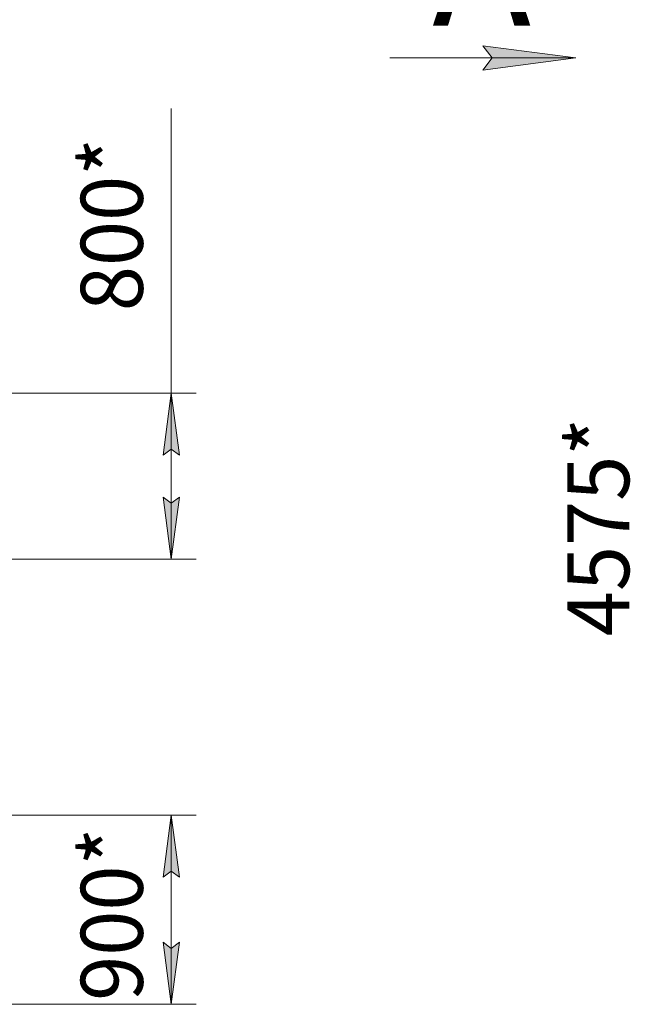
# Model space of a CAD drawing. Units: millimetres. Extents: x 0 to 26070, y -9 to 17820.
# Drawn here: x 8735 to 11688, y 9596 to 14355 of the extents above; entities that cross this region are included whole.
import ezdxf

# ---------------------------------------------------------------- set-up
doc = ezdxf.new("R2010")
doc.units = ezdxf.units.MM
doc.linetypes.add('K5LT_THIN', pattern=[0])
doc.layers.add('DIM', color=6, linetype='Continuous', true_color=0xff00ff)
doc.layers.add('FOR', color=7, linetype='Continuous', true_color=0xffffff)
doc.styles.add('KTEXTSTYLE', font='GOST_AU.ttf', dxfattribs={"width": 0.96, "height": 5})

msp = doc.modelspace()

# ---------------------------------------------------------------- hatches: boundary and pattern name
at = {"layer": 'DIM'}
for points in [[(9507.3, 12250.3), (9467.8, 12550.3), (9428.3, 12250.3), (9467.8, 12280.3)], [(9467.8, 11748.3), (9507.3, 12048.3), (9467.8, 12018.3), (9428.3, 12048.3)], [(9507.3, 10210.3), (9467.8, 10510.3), (9428.3, 10210.3), (9467.8, 10240.3)], [(9467.8, 9596.3), (9507.3, 9896.3), (9467.8, 9866.3), (9428.3, 9896.3)]]:
    msp.add_hatch(color=7, dxfattribs=at).paths.add_polyline_path(points)
at = {"layer": 'FOR'}
msp.add_hatch(color=7, dxfattribs=at).paths.add_polyline_path([(11424.5, 14170.3), (10974.5, 14229.5), (11019.5, 14170.3), (10974.5, 14111.1)])

# ---------------------------------------------------------------- linework, layer by layer
at = {"layer": 'DIM', "color": 7, "linetype": 'K5LT_THIN', "lineweight": 18}
for p, q in [((9467.8, 12847), (9467.8, 13926.5)), ((9467.8, 12550.3), (9467.8, 12847)), ((3037.4, 12550.3), (9587.8, 12550.3)), ((9428.3, 12250.3), (9467.8, 12550.3)), ((9467.8, 12550.3), (9507.3, 12250.3)), ((9467.8, 11748.3), (9467.8, 12550.3)), ((9467.8, 12280.3), (9428.3, 12250.3)), ((9507.3, 12250.3), (9467.8, 12280.3)), ((9467.8, 11748.3), (9428.3, 12048.3)), ((9428.3, 12048.3), (9467.8, 12018.3)), ((9467.8, 12018.3), (9507.3, 12048.3)), ((9507.3, 12048.3), (9467.8, 11748.3)), ((3037.4, 11748.3), (9587.8, 11748.3)), ((8118.4, 10510.3), (9587.8, 10510.3)), ((9428.3, 10210.3), (9467.8, 10510.3)), ((9467.8, 10510.3), (9507.3, 10210.3)), ((9467.8, 10510.3), (9467.8, 9596.3)), ((9467.8, 10240.3), (9428.3, 10210.3)), ((9507.3, 10210.3), (9467.8, 10240.3)), ((9467.8, 9596.3), (9428.3, 9896.3)), ((9428.3, 9896.3), (9467.8, 9866.3)), ((9467.8, 9866.3), (9507.3, 9896.3)), ((9507.3, 9896.3), (9467.8, 9596.3)), ((3148.4, 9596.3), (9587.8, 9596.3))]:
    msp.add_line(p, q, dxfattribs=at)
at = {"layer": 'FOR', "color": 7, "linetype": 'K5LT_THIN', "lineweight": 18}
for p, q in [((11019.5, 14170.3), (10974.5, 14229.5)), ((10974.5, 14229.5), (11424.5, 14170.3)), ((11424.5, 14170.3), (10524.5, 14170.3)), ((11424.5, 14170.3), (10974.5, 14111.1)), ((10974.5, 14111.1), (11019.5, 14170.3))]:
    msp.add_line(p, q, dxfattribs=at)

# ---------------------------------------------------------------- texts
at = {"layer": 'DIM', "color": 7, "style": 'KTEXTSTYLE', "oblique": 15, "width": 0.96}
for s, p in [('800*', (9330.3, 12946.5)), ('4575*', (11683, 11375.5)), ('900*', (9330.3, 9613))]:
    msp.add_text(s, height=300, rotation=90, dxfattribs=at).set_placement(p)
at = {"layer": 'FOR', "color": 5, "true_color": 0x0000ff, "style": 'KTEXTSTYLE', "width": 0.96}
msp.add_text('А', height=600, dxfattribs=at).set_placement((10730.1, 14325.9))

doc.saveas('drawing.dxf')
